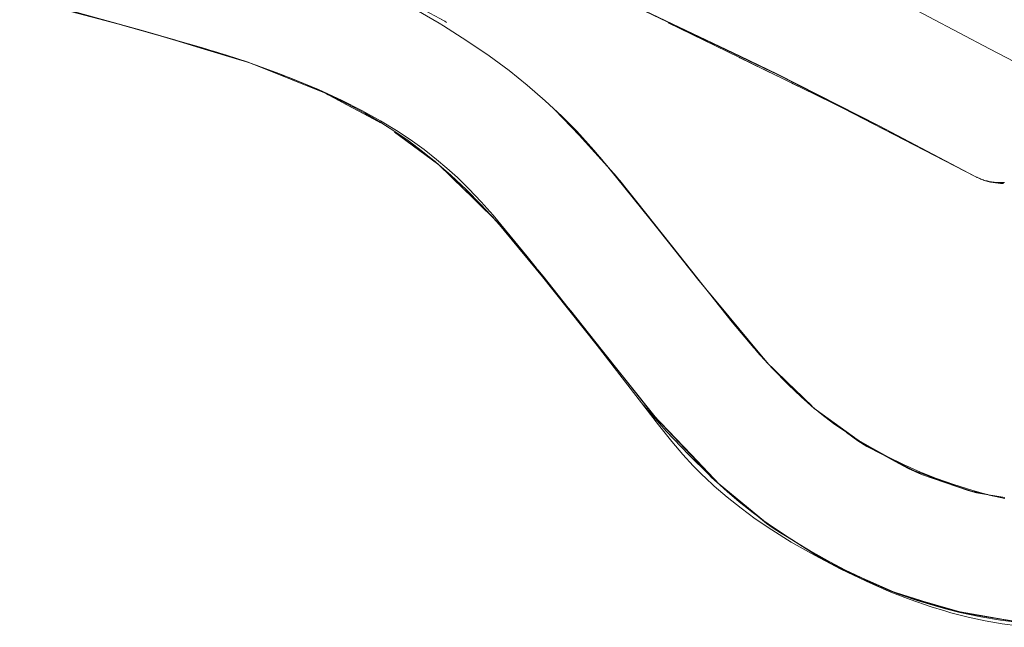
# Model space of a CAD drawing. Units: millimetres. Extents: x -3218 to 3168, y -3800 to 3800.
# Drawn here: x 1187 to 1236, y -200 to -169 of the extents above; entities that cross this region are included whole.
import ezdxf

# ---------------------------------------------------------------- set-up
doc = ezdxf.new("R2010")
doc.units = ezdxf.units.MM
doc.layers.add('None', color=7, linetype='Continuous', lineweight=5)

# ---------------------------------------------------------------- blocks, each defined once
blk = doc.blocks.new('Group')
at = {"layer": 'None', "color": 93, "linetype": 'Continuous', "lineweight": 5, "true_color": 0x66cc66, "transparency": 33554687}
for p, q in [((1219.086, -169.963), (1220.923, -170.517)), ((1220.923, -170.517), (1222.965, -171.132)), ((1224.84, -171.848), (1226.108, -172.352)), ((1249.765, -171.909), (1250.48, -172.258)), ((1226.108, -172.352), (1227.02, -172.715)), ((1250.572, -172.303), (1252.71, -173.348)), ((1227.163, -172.779), (1227.295, -172.85)), ((1227.295, -172.85), (1227.775, -173.109)), ((1227.775, -173.109), (1227.79, -173.117)), ((1238.632, -173.595), (1240.723, -175.776)), ((1232.427, -176.018), (1232.432, -176.021)), ((1232.706, -176.262), (1232.796, -176.328)), ((1232.872, -176.394), (1233.404, -176.914)), ((1233.404, -176.914), (1234.174, -177.665)), ((1234.174, -177.665), (1234.396, -177.882)), ((1234.396, -177.883), (1234.899, -178.373)), ((1234.882, -178.29), (1234.923, -178.327)), ((1234.899, -178.373), (1235.544, -179.003)), ((1234.923, -178.327), (1234.925, -178.329)), ((1235.97, -179.482), (1236.83, -180.522)), ((1236.83, -180.522), (1237.959, -181.888)), ((1237.265, -181.018), (1237.663, -181.475)), ((1248.645, -185.502), (1249.269, -186.25)), ((1249.34, -186.329), (1249.554, -186.536)), ((1249.554, -186.536), (1250.374, -187.331)), ((1250.374, -187.331), (1251.005, -187.943)), ((1250.995, -187.955), (1250.998, -187.958)), ((1251.009, -187.947), (1251.011, -187.949)), ((1251.722, -188.616), (1252.03, -188.838)), ((1252.03, -188.838), (1252.623, -189.268)), ((1252.623, -189.268), (1253.231, -189.708)), ((1253.231, -189.708), (1253.637, -190.002)), ((1246.823, -192.292), (1249.376, -194.385)), ((1259.543, -192.707), (1260.321, -192.864)), ((1249.376, -194.385), (1249.415, -194.417)), ((1251.937, -195.996), (1252.375, -196.265))]:
    blk.add_line(p, q, dxfattribs=at)
at = {"layer": 'None', "color": 93, "linetype": 'Continuous', "lineweight": 5, "true_color": 0x66cc66, "transparency": 33554687, "flags": 128}
for points in [[(1211.849, -168.004), (1216.743, -169.311), (1220.951, -170.482), (1223.312, -171.244), (1224.878, -171.814), (1226.143, -172.323), (1227.306, -172.842), (1227.804, -173.088), (1228.249, -173.307), (1229.136, -173.784), (1229.928, -174.248), (1230.628, -174.693), (1231.291, -175.15), (1232.024, -175.698), (1232.712, -176.255), (1233.431, -176.881), (1234.215, -177.617), (1234.931, -178.339), (1235.741, -179.217), (1236.853, -180.502), (1237.959, -181.887), (1240.765, -185.399), (1243.836, -189.369), (1244.501, -190.205), (1245.051, -190.85), (1245.571, -191.417), (1246.041, -191.892), (1246.169, -192.012), (1246.622, -192.435), (1247.264, -192.989), (1247.967, -193.546), (1248.678, -194.067), (1249.507, -194.629), (1250.481, -195.235), (1251.637, -195.898), (1252.966, -196.596), (1254.228, -197.202), (1255.381, -197.704), (1255.685, -197.823), (1256.434, -198.116), (1257.474, -198.476), (1258.172, -198.686), (1258.46, -198.772), (1259.336, -198.996), (1260.191, -199.179), (1261.03, -199.323), (1261.822, -199.426)], [(1255.842, -168.16), (1260.41, -170.549), (1262.495, -171.64)], [(1261.156, -177.242), (1261.021, -177.247), (1260.887, -177.246), (1260.752, -177.239), (1260.633, -177.228), (1260.51, -177.211), (1260.392, -177.191), (1260.28, -177.166), (1260.174, -177.138), (1260.071, -177.106), (1259.972, -177.071), (1259.876, -177.032), (1259.783, -176.991), (1259.681, -176.939), (1250.537, -172.228), (1249.829, -171.864), (1241.673, -167.952)], [(1231.378, -168.426), (1232.856, -169.278), (1233.061, -169.407), (1234.235, -170.148), (1235.347, -170.909), (1236.347, -171.649), (1237.252, -172.371), (1238.163, -173.157), (1238.987, -173.927), (1239.735, -174.684), (1240.593, -175.624), (1242.069, -177.355), (1242.748, -178.213), (1244.862, -180.886), (1247.514, -184.235), (1248.605, -185.521), (1249.539, -186.547), (1250.34, -187.366), (1250.96, -187.957), (1250.98, -187.975), (1251.463, -188.403), (1252.013, -188.855), (1252.595, -189.297), (1253.213, -189.729), (1253.868, -190.151), (1254.566, -190.564), (1255.31, -190.966), (1256.105, -191.356), (1256.956, -191.735), (1257.752, -192.054), (1258.616, -192.364), (1259.514, -192.647), (1260.391, -192.883), (1261.178, -193.063)], [(1232.972, -169.091), (1233.138, -169.18), (1231.381, -168.241), (1229.654, -167.317), (1229.868, -167.432)], [(1241.455, -167.838), (1247.923, -170.931), (1249.787, -171.823), (1254.872, -174.403), (1259.681, -176.939), (1254.872, -174.403), (1247.891, -170.996), (1244.316, -169.251)], [(1219.669, -170.126), (1218.053, -169.652), (1212.971, -168.247), (1215.257, -168.909), (1215.628, -169.013)], [(1233.219, -169.237), (1233.138, -169.18), (1233.219, -169.237)], [(1244.316, -169.251), (1247.891, -170.995), (1247.91, -171.004), (1249.73, -171.892), (1249.765, -171.909)], [(1219.669, -170.126), (1218.053, -169.652), (1223.281, -171.227), (1223.708, -171.397), (1223.44, -171.29)], [(1221.51, -170.663), (1221.826, -170.754), (1221.915, -170.784)], [(1222.544, -170.996), (1222.202, -170.868), (1221.587, -170.688), (1222.202, -170.868), (1223.281, -171.227), (1222.202, -170.868), (1221.753, -170.741)], [(1223.405, -171.277), (1223.687, -171.37), (1224.726, -171.758)], [(1226.716, -172.579), (1226.604, -172.521), (1226.706, -172.575), (1226.604, -172.521), (1227.114, -172.752), (1227.037, -172.723), (1227.114, -172.752), (1223.708, -171.397), (1224.84, -171.848)], [(1224.93, -171.835), (1225.343, -171.989), (1226.801, -172.595), (1227.989, -173.14), (1228.98, -173.641), (1229.91, -174.156), (1230.719, -174.649), (1231.402, -175.101), (1232.093, -175.598), (1232.724, -176.092), (1233.239, -176.527), (1233.76, -177.001), (1234.339, -177.564), (1234.958, -178.21), (1235.551, -178.874), (1237.258, -180.944), (1237.724, -181.536)], [(1254.872, -174.403), (1249.787, -171.823), (1259.681, -176.939)], [(1226.491, -172.479), (1226.604, -172.521), (1227.114, -172.752), (1229.545, -174.064), (1229.111, -173.83)], [(1250.48, -172.258), (1250.491, -172.264), (1250.572, -172.303)], [(1227.791, -173.117), (1228.227, -173.353), (1229.111, -173.83)], [(1229.918, -174.265), (1229.545, -174.064), (1229.918, -174.265)], [(1229.828, -174.189), (1229.845, -174.198), (1229.874, -174.216), (1229.88, -174.22), (1229.874, -174.216), (1229.845, -174.198)], [(1230.228, -174.439), (1230.196, -174.415), (1230.016, -174.304), (1230.196, -174.415), (1230.235, -174.443), (1230.196, -174.415), (1230.163, -174.397)], [(1239.074, -174.015), (1241.744, -176.962), (1241.566, -176.765)], [(1239.217, -174.16), (1240.704, -175.755), (1239.217, -174.16)], [(1230.611, -174.72), (1232.83, -176.353), (1232.888, -176.408), (1232.83, -176.353), (1234.396, -177.882), (1235.703, -179.159), (1234.925, -178.329), (1235.703, -179.159), (1236.397, -179.975), (1235.703, -179.159), (1239.306, -183.517), (1239.434, -183.671), (1243.569, -188.865), (1243.731, -189.055), (1239.316, -183.509), (1238.055, -181.926), (1236.978, -180.659), (1238.055, -181.926), (1237.799, -181.632)], [(1230.611, -174.72), (1231.26, -175.198), (1231.995, -175.739), (1232.706, -176.262)], [(1232.361, -175.97), (1232.427, -176.018), (1232.361, -175.97)], [(1232.432, -176.021), (1232.642, -176.197), (1232.83, -176.353), (1232.642, -176.197), (1232.432, -176.021)], [(1240.915, -176.002), (1241.721, -176.998), (1244.651, -180.619)], [(1248.768, -185.7), (1248.762, -185.694), (1249.309, -186.298), (1249.345, -186.333), (1249.309, -186.298), (1246.881, -183.386), (1245.852, -182.152), (1241.753, -176.972), (1241.744, -176.962), (1241.753, -176.972), (1241.88, -177.133)], [(1259.681, -176.939), (1259.723, -176.96), (1259.771, -176.985), (1259.783, -176.991), (1259.839, -177.017), (1259.875, -177.033), (1259.88, -177.035), (1259.958, -177.068), (1259.97, -177.073), (1259.991, -177.082), (1260.067, -177.11), (1260.079, -177.114), (1260.105, -177.124), (1260.168, -177.144), (1260.202, -177.155), (1260.222, -177.162), (1260.272, -177.176), (1260.327, -177.191), (1260.34, -177.195), (1260.38, -177.204), (1260.453, -177.221), (1260.46, -177.223), (1260.494, -177.229), (1260.58, -177.246), (1260.582, -177.246), (1260.612, -177.251), (1260.705, -177.265), (1260.708, -177.265), (1260.726, -177.267), (1260.829, -177.278), (1260.837, -177.279), (1260.855, -177.28), (1260.955, -177.286), (1260.966, -177.287), (1260.983, -177.287), (1261.081, -177.289), (1261.096, -177.289), (1261.111, -177.289)], [(1241.89, -177.145), (1244.015, -179.815), (1241.89, -177.145)], [(1259.743, -176.97), (1259.809, -177.002), (1259.743, -176.97)], [(1259.771, -176.985), (1259.839, -177.017), (1259.88, -177.035), (1259.958, -177.068), (1259.991, -177.082), (1260.079, -177.114), (1260.105, -177.124), (1260.202, -177.155), (1260.222, -177.162), (1260.327, -177.191), (1260.34, -177.195), (1260.453, -177.221), (1260.46, -177.223), (1260.58, -177.246), (1260.582, -177.246), (1260.705, -177.265), (1260.708, -177.265), (1260.829, -177.278), (1260.837, -177.279), (1260.955, -177.286), (1260.966, -177.287), (1261.081, -177.289), (1261.096, -177.289), (1261.111, -177.289)], [(1246.186, -182.552), (1246.881, -183.386), (1246.884, -183.389), (1247.576, -184.22), (1248.645, -185.502)], [(1238.841, -182.955), (1239.644, -183.973), (1240.049, -184.503)], [(1246.881, -183.386), (1246.884, -183.389), (1246.881, -183.386)], [(1248.759, -185.69), (1248.762, -185.694), (1248.758, -185.689), (1248.762, -185.694), (1249.309, -186.298), (1251.176, -188.109), (1251.011, -187.949)], [(1250.993, -187.958), (1250.996, -187.96), (1250.993, -187.958)], [(1251.256, -188.219), (1251.295, -188.259), (1251.628, -188.547), (1251.176, -188.109), (1251.471, -188.395), (1251.566, -188.487)], [(1251.334, -188.289), (1251.295, -188.259), (1251.628, -188.547), (1251.746, -188.635), (1251.628, -188.547), (1254.263, -190.455), (1255.689, -191.184), (1253.819, -190.176), (1254.263, -190.455), (1253.819, -190.176), (1253.242, -189.747), (1253.819, -190.176), (1253.323, -189.8)], [(1243.074, -188.384), (1243.093, -188.408), (1244.208, -189.683), (1245.342, -190.879), (1246.349, -191.861), (1246.492, -192), (1246.787, -192.269)], [(1246.733, -192.219), (1246.901, -192.374), (1246.733, -192.219), (1245.457, -190.874), (1243.731, -189.055), (1243.569, -188.865), (1245.467, -190.864), (1246.901, -192.374), (1249.235, -194.302), (1250.499, -195.112), (1252.09, -196.131), (1250.497, -195.113), (1250.182, -194.919)], [(1254.05, -190.301), (1255.689, -191.184), (1256.99, -191.849), (1259.338, -192.665), (1260.175, -192.825), (1259.526, -192.701)], [(1254.065, -190.312), (1255.682, -191.202), (1256.332, -191.56), (1256.99, -191.849), (1256.332, -191.56), (1259.338, -192.665), (1259.747, -192.775), (1261.178, -193.016), (1261.177, -193.016), (1260.391, -192.884)], [(1256.99, -191.849), (1259.338, -192.665), (1259.747, -192.775), (1256.99, -191.849)], [(1246.923, -192.392), (1247.274, -192.713), (1247.871, -193.224), (1248.574, -193.78), (1248.825, -193.963)], [(1249.16, -194.207), (1249.319, -194.324), (1250.187, -194.911), (1250.654, -195.203), (1251.196, -195.542), (1252.402, -196.234), (1253.186, -196.645)], [(1249.235, -194.302), (1249.569, -194.543), (1249.235, -194.302)], [(1249.569, -194.543), (1249.57, -194.544), (1249.943, -194.772)], [(1249.943, -194.772), (1250.182, -194.919), (1250.497, -195.113), (1251.937, -195.996)], [(1250.497, -195.113), (1252.09, -196.131), (1252.402, -196.3), (1252.09, -196.131), (1255.326, -197.647), (1255.899, -197.862), (1255.985, -197.886)], [(1262.071, -199.276), (1258.545, -198.662), (1256.372, -197.999), (1255.899, -197.862), (1255.326, -197.647), (1252.689, -196.45), (1255.326, -197.647), (1256.379, -197.979), (1258.545, -198.662), (1256.372, -197.999), (1259.153, -198.803), (1258.545, -198.662), (1259.153, -198.803), (1262.071, -199.276)], [(1253.278, -196.709), (1253.44, -196.78), (1255.899, -197.862)], [(1254.014, -197.052), (1254.384, -197.228), (1254.766, -197.393)], [(1255.985, -197.886), (1256.044, -197.909), (1256.777, -198.162), (1257.848, -198.484), (1258.273, -198.593), (1258.914, -198.759), (1259.971, -198.985), (1260.961, -199.154), (1261.755, -199.254), (1263.145, -199.374), (1265.203, -199.474), (1266.518, -199.503)], [(1259.153, -198.803), (1262.071, -199.276), (1262.374, -199.306), (1259.153, -198.803)]]:
    blk.add_lwpolyline(points, dxfattribs=at)

msp = doc.modelspace()

# ---------------------------------------------------------------- block references
at = {"layer": 'None', "color": 7, "transparency": 33554687}
msp.add_blockref('Group', (-25, 0), dxfattribs=at)

doc.saveas('drawing.dxf')
